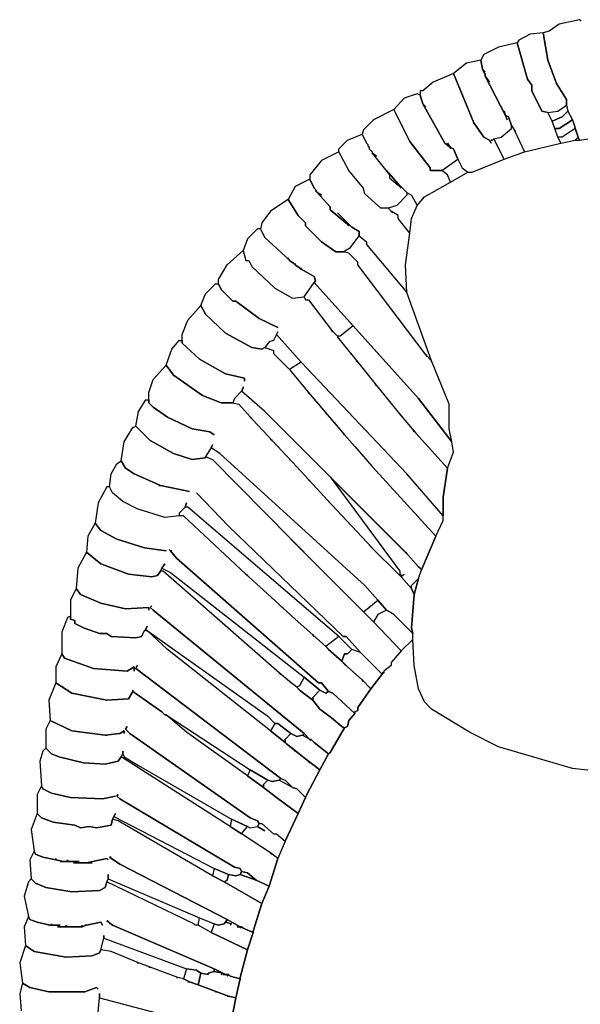
# Model space of a CAD drawing. Units: inches. Extents: x -15 to 15, y -11.9 to 17.1.
# Drawn here: x -14.8 to -7.1, y 2.7 to 16.1 of the extents above; entities that cross this region are included whole.
import ezdxf

# ---------------------------------------------------------------- set-up
doc = ezdxf.new("R2010")
doc.units = ezdxf.units.IN
doc.header["$MEASUREMENT"] = 0
doc.layers.add('72_EGR_BASE_D2_IMPORT', color=7, linetype='Continuous')

# ---------------------------------------------------------------- blocks, each defined once
blk = doc.blocks.new('02df5a43-9268-49a1-869f-5b7551311cba')
at = {"layer": '72_EGR_BASE_D2_IMPORT', "color": 18, "true_color": 0x000000}
for points in [[(-18.111, 40.836, -0.012), (-18.161, 40.886, -0.012), (-18.861, 40.736, -0.012), (-19.211, 40.486, -0.012), (-19.412, 40.436, -0.012), (-19.261, 39.486, -0.012), (-18.961, 38.685, -0.012), (-18.611, 38.135, -0.012), (-18.611, 37.935, -0.012), (-18.561, 37.735, -0.012), (-18.411, 37.435, -0.012), (-18.211, 36.835, -0.012), (-18.161, 36.735, -0.012), (-16.76, 36.935, -0.012)], [(-14.359, 14.625, -0.012), (-18.411, 15.075, -0.012), (-20.962, 15.826, -0.012), (-21.963, 16.326, -0.012), (-23.264, 17.126, -0.012), (-23.514, 17.376, -0.012), (-23.714, 17.827, -0.012), (-23.864, 18.627, -0.012), (-23.914, 19.527, -0.012), (-23.914, 19.727, -0.012), (-23.964, 19.927, -0.012), (-23.864, 21.078, -0.012), (-23.714, 21.628, -0.012), (-23.614, 21.928, -0.012), (-23.114, 23.079, -0.012), (-22.864, 23.629, -0.012), (-22.864, 24.429, -0.012), (-22.714, 25.43, -0.012), (-22.513, 25.98, -0.012), (-22.563, 26.33, -0.012), (-22.664, 26.78, -0.012), (-22.664, 27.631, -0.012), (-23.264, 29.131, -0.012), (-24.114, 31.482, -0.012), (-24.164, 32.433, -0.012), (-24.014, 33.533, -0.012), (-23.964, 34.033, -0.012), (-23.764, 34.484, -0.012), (-23.514, 34.784, -0.012), (-22.613, 35.284, -0.012), (-22.013, 35.634, -0.012), (-21.863, 35.634, -0.012), (-20.762, 36.084, -0.012), (-20.062, 36.334, -0.012), (-18.811, 36.635, -0.012), (-18.311, 36.735, -0.012), (-18.161, 36.735, -0.012), (-16.76, 36.935, -0.012)], [(-14.359, 14.625, -0.012), (-18.411, 15.075, -0.012), (-20.962, 15.826, -0.012), (-21.963, 16.326, -0.012), (-23.264, 17.126, -0.012), (-23.514, 17.376, -0.012), (-23.714, 17.827, -0.012), (-23.864, 18.627, -0.012), (-23.914, 19.527, -0.012), (-24.314, 19.127, -0.012), (-24.665, 18.727, -0.012), (-24.665, 18.627, -0.012), (-24.915, 18.427, -0.012), (-24.915, 18.377, -0.012), (-24.965, 18.327, -0.012), (-25.365, 17.827, -0.012), (-25.815, 17.176, -0.012), (-25.815, 17.076, -0.012), (-25.915, 17.026, -0.012), (-25.915, 16.976, -0.012), (-26.116, 16.726, -0.012), (-26.166, 16.526, -0.012), (-26.266, 16.476, -0.012), (-26.766, 15.626, -0.012), (-26.816, 15.576, -0.012), (-27.116, 15.025, -0.012), (-27.566, 14.175, -0.012), (-27.616, 14.075, -0.012), (-27.867, 13.525, -0.012), (-28.317, 12.574, -0.012), (-28.567, 11.974, -0.012), (-28.867, 11.024, -0.012), (-29.117, 10.423, -0.012), (-29.418, 9.473, -0.012), (-29.418, 9.423, -0.012), (-29.618, 8.823, -0.012), (-29.868, 7.872, -0.012), (-29.868, 7.822, -0.012), (-30.018, 7.172, -0.012), (-30.218, 6.172, -0.012)], [(-30.218, 6.172, -0.012), (-30.018, 7.172, -0.012), (-30.268, 7.222, -0.012), (-30.318, 7.222, -0.012), (-30.268, 7.222, -0.012), (-30.668, 7.372, -0.012), (-30.718, 7.372, -0.012), (-30.668, 7.372, -0.012), (-31.319, 7.622, -0.012), (-31.619, 7.722, -0.012), (-31.669, 7.722, -0.012), (-31.619, 7.722, -0.012), (-31.819, 7.822, -0.012), (-32.019, 7.872, -0.012), (-32.069, 7.872, -0.012), (-32.019, 7.872, -0.012), (-32.97, 8.223, -0.012), (-33.02, 8.223, -0.012), (-32.97, 8.223, -0.012), (-33.37, 8.373, -0.012), (-33.42, 8.373, -0.012), (-33.37, 8.373, -0.012), (-34.32, 8.773, -0.012), (-34.671, 8.823, -0.012), (-34.721, 8.723, -0.012), (-34.971, 8.623, -0.012), (-35.871, 8.573, -0.012), (-36.972, 8.773, -0.012), (-37.272, 8.973, -0.012), (-37.472, 8.373, -0.012), (-37.372, 7.672, -0.012), (-37.122, 7.522, -0.012), (-36.472, 7.372, -0.012), (-35.221, 7.372, -0.012), (-34.821, 7.522, -0.012), (-34.771, 7.472, -0.012), (-34.821, 7.522, -0.012), (-35.221, 7.372, -0.012), (-36.472, 7.372, -0.012), (-37.122, 7.522, -0.012), (-37.372, 7.672, -0.012), (-37.472, 7.322, -0.012), (-37.422, 6.722, -0.012)], [(-34.771, 6.672, -0.012), (-34.721, 7.172, -0.012), (-34.721, 7.322, -0.012), (-34.721, 7.172, -0.012), (-32.069, 6.472, -0.012)]]:
    blk.add_polyline3d(points, dxfattribs=at)
for points in [[(-20.312, 40.086, -0.012), (-19.962, 38.835, -0.012), (-19.812, 38.635, -0.012), (-19.812, 38.435, -0.012), (-19.462, 37.735, -0.012), (-19.261, 37.685, -0.012), (-18.911, 37.735, -0.012), (-18.611, 37.935, -0.012), (-18.611, 38.135, -0.012), (-18.961, 38.685, -0.012), (-19.261, 39.486, -0.012), (-19.412, 40.436, -0.012), (-19.862, 40.386, -0.012), (-20.262, 40.186, -0.012)], [(-21.413, 39.086, -0.012), (-21.513, 39.186, -0.012), (-21.413, 38.986, -0.012), (-21.413, 39.036, -0.012), (-21.413, 38.935, -0.012), (-21.263, 38.735, -0.012), (-21.413, 38.935, -0.012), (-20.712, 37.585, -0.012), (-20.762, 37.735, -0.012), (-20.712, 37.585, -0.012), (-20.612, 37.535, -0.012), (-20.512, 37.235, -0.012), (-20.412, 37.085, -0.012), (-20.362, 37.035, -0.012), (-20.412, 37.085, -0.012), (-20.062, 36.334, -0.012), (-18.811, 36.635, -0.012), (-18.911, 36.835, -0.012), (-19.011, 37.135, -0.012), (-19.111, 37.385, -0.012), (-19.261, 37.685, -0.012), (-19.462, 37.735, -0.012), (-19.812, 38.435, -0.012), (-19.812, 38.635, -0.012), (-19.962, 38.835, -0.012), (-20.312, 40.086, -0.012), (-20.962, 39.936, -0.012), (-21.463, 39.686, -0.012), (-21.563, 39.486, -0.012), (-21.513, 39.186, -0.012)], [(-21.163, 36.735, -0.012), (-21.213, 36.735, -0.012), (-21.163, 36.735, -0.012), (-21.113, 36.785, -0.012), (-20.862, 36.835, -0.012), (-20.512, 37.135, -0.012), (-20.512, 37.235, -0.012), (-20.612, 37.535, -0.012), (-20.712, 37.585, -0.012), (-20.662, 37.435, -0.012), (-20.712, 37.585, -0.012), (-21.413, 38.935, -0.012), (-21.413, 38.986, -0.012), (-21.513, 39.186, -0.012), (-21.563, 39.486, -0.012), (-22.063, 39.386, -0.012), (-22.513, 39.036, -0.012), (-21.813, 37.335, -0.012), (-21.463, 36.835, -0.012), (-21.263, 36.735, -0.012), (-21.213, 36.635, -0.012), (-21.263, 36.735, -0.012), (-21.463, 36.835, -0.012), (-21.813, 37.335, -0.012), (-22.513, 39.036, -0.012), (-23.214, 38.735, -0.012), (-23.564, 38.435, -0.012), (-23.664, 38.435, -0.012), (-23.664, 38.285, -0.012), (-23.564, 37.985, -0.012), (-23.464, 37.885, -0.012), (-23.564, 37.985, -0.012), (-22.814, 36.635, -0.012), (-22.613, 36.484, -0.012), (-22.714, 36.635, -0.012), (-22.613, 36.484, -0.012), (-22.513, 36.434, -0.012), (-22.363, 36.084, -0.012), (-22.213, 35.784, -0.012), (-22.013, 35.634, -0.012), (-21.863, 35.634, -0.012), (-20.762, 36.084, -0.012), (-21.113, 36.785, -0.012)], [(-22.613, 36.434, -0.012), (-22.613, 36.484, -0.012), (-22.814, 36.635, -0.012), (-23.564, 37.985, -0.012), (-23.664, 38.285, -0.012), (-23.764, 38.335, -0.012), (-24.214, 38.185, -0.012), (-24.565, 37.785, -0.012), (-24.014, 36.685, -0.012), (-23.314, 35.784, -0.012), (-23.314, 35.684, -0.012), (-22.914, 35.684, -0.012), (-22.363, 36.084, -0.012), (-22.513, 36.434, -0.012), (-22.613, 36.484, -0.012)], [(-25.165, 36.184, -0.012), (-25.315, 36.284, -0.012), (-24.715, 35.534, -0.012), (-24.715, 35.434, -0.012), (-24.415, 35.184, -0.012), (-24.415, 35.234, -0.012), (-24.815, 35.684, -0.012), (-24.415, 35.234, -0.012), (-24.114, 34.934, -0.012), (-23.964, 34.834, -0.012), (-23.764, 34.484, -0.012), (-23.514, 34.784, -0.012), (-22.613, 35.284, -0.012), (-22.714, 35.534, -0.012), (-22.914, 35.684, -0.012), (-23.314, 35.684, -0.012), (-23.314, 35.784, -0.012), (-24.014, 36.685, -0.012), (-24.565, 37.785, -0.012), (-25.265, 37.435, -0.012), (-25.615, 37.085, -0.012), (-25.665, 36.935, -0.012), (-25.515, 36.635, -0.012), (-25.465, 36.584, -0.012), (-25.465, 36.534, -0.012), (-25.415, 36.484, -0.012), (-25.415, 36.434, -0.012), (-25.315, 36.334, -0.012), (-25.315, 36.284, -0.012)], [(-18.611, 37.935, -0.012), (-18.561, 37.735, -0.012), (-18.761, 37.535, -0.012), (-19.111, 37.385, -0.012), (-19.261, 37.685, -0.012), (-18.911, 37.735, -0.012)], [(-18.411, 37.435, -0.012), (-18.861, 37.135, -0.012), (-19.011, 37.135, -0.012), (-19.111, 37.385, -0.012), (-18.761, 37.535, -0.012), (-18.561, 37.735, -0.012)], [(-18.411, 37.435, -0.012), (-18.311, 37.135, -0.012), (-18.761, 36.835, -0.012), (-18.911, 36.835, -0.012), (-19.011, 37.135, -0.012), (-18.861, 37.135, -0.012)], [(-18.911, 36.835, -0.012), (-18.811, 36.635, -0.012), (-18.311, 36.735, -0.012), (-18.211, 36.835, -0.012), (-18.311, 37.135, -0.012), (-18.761, 36.835, -0.012)], [(-24.314, 35.084, -0.012), (-24.415, 35.184, -0.012), (-24.365, 35.184, -0.012), (-24.415, 35.184, -0.012), (-24.415, 35.234, -0.012), (-24.114, 34.934, -0.012), (-24.114, 34.834, -0.012), (-24.465, 34.484, -0.012), (-24.765, 34.384, -0.012), (-25.015, 34.384, -0.012), (-25.565, 34.884, -0.012), (-25.615, 35.084, -0.012), (-26.116, 35.684, -0.012), (-26.466, 36.334, -0.012), (-26.466, 36.434, -0.012), (-26.166, 36.735, -0.012), (-25.665, 36.935, -0.012), (-25.515, 36.635, -0.012), (-25.465, 36.584, -0.012), (-25.465, 36.534, -0.012), (-25.415, 36.484, -0.012), (-25.415, 36.434, -0.012), (-25.315, 36.334, -0.012), (-25.315, 36.284, -0.012), (-24.715, 35.534, -0.012), (-24.715, 35.434, -0.012), (-24.415, 35.184, -0.012)], [(-18.311, 36.735, -0.012), (-18.161, 36.735, -0.012), (-18.211, 36.835, -0.012)], [(-24.615, 34.234, -0.012), (-24.765, 34.384, -0.012), (-25.015, 34.384, -0.012), (-25.565, 34.884, -0.012), (-25.615, 35.084, -0.012), (-26.116, 35.684, -0.012), (-26.466, 36.334, -0.012), (-27.066, 36.034, -0.012), (-27.466, 35.534, -0.012), (-27.466, 35.384, -0.012), (-27.316, 35.084, -0.012), (-27.266, 35.034, -0.012), (-27.216, 34.934, -0.012), (-27.066, 34.834, -0.012), (-27.216, 34.934, -0.012), (-26.766, 34.434, -0.012), (-26.766, 34.334, -0.012), (-26.166, 33.833, -0.012), (-26.066, 33.783, -0.012), (-26.516, 34.234, -0.012), (-26.016, 33.733, -0.012), (-25.765, 33.583, -0.012), (-25.765, 33.433, -0.012), (-25.515, 33.233, -0.012), (-25.515, 33.133, -0.012), (-24.114, 31.482, -0.012), (-24.164, 32.433, -0.012), (-24.014, 33.533, -0.012), (-24.415, 34.033, -0.012), (-24.415, 34.133, -0.012), (-24.665, 34.284, -0.012)], [(-26.116, 33.783, -0.012), (-26.166, 33.833, -0.012), (-26.766, 34.334, -0.012), (-26.766, 34.434, -0.012), (-27.216, 34.934, -0.012), (-27.266, 34.984, -0.012), (-27.216, 34.934, -0.012), (-27.266, 35.034, -0.012), (-27.316, 35.084, -0.012), (-27.466, 35.384, -0.012), (-27.967, 35.134, -0.012), (-28.217, 34.684, -0.012), (-27.867, 34.133, -0.012), (-27.616, 33.883, -0.012), (-27.616, 33.783, -0.012), (-27.066, 33.233, -0.012), (-26.566, 32.883, -0.012), (-26.316, 32.883, -0.012), (-26.066, 33.033, -0.012), (-25.765, 33.433, -0.012), (-25.765, 33.583, -0.012), (-26.016, 33.733, -0.012), (-26.066, 33.783, -0.012), (-26.166, 33.833, -0.012)], [(-23.464, 29.331, -0.012), (-23.414, 29.281, -0.012), (-25.815, 32.433, -0.012), (-25.815, 32.533, -0.012), (-26.116, 32.833, -0.012), (-26.316, 32.883, -0.012), (-26.566, 32.883, -0.012), (-27.066, 33.233, -0.012), (-27.616, 33.783, -0.012), (-27.616, 33.883, -0.012), (-27.867, 34.133, -0.012), (-28.217, 34.684, -0.012), (-28.817, 34.284, -0.012), (-29.117, 33.883, -0.012), (-29.167, 33.683, -0.012), (-29.017, 33.383, -0.012), (-28.317, 32.733, -0.012), (-28.167, 32.583, -0.012), (-28.217, 32.683, -0.012), (-28.167, 32.583, -0.012), (-28.017, 32.483, -0.012), (-27.967, 32.433, -0.012), (-27.967, 32.483, -0.012), (-27.967, 32.433, -0.012), (-27.817, 32.333, -0.012), (-27.767, 32.283, -0.012), (-27.767, 32.333, -0.012), (-27.767, 32.283, -0.012), (-27.316, 32.033, -0.012), (-27.266, 31.883, -0.012), (-27.316, 31.832, -0.012), (-23.714, 27.831, -0.012), (-22.563, 26.33, -0.012), (-22.664, 26.78, -0.012), (-22.664, 27.631, -0.012), (-23.264, 29.131, -0.012)], [(-29.768, 32.933, -0.012), (-29.668, 32.583, -0.012), (-29.568, 32.583, -0.012), (-29.468, 32.383, -0.012), (-28.667, 31.632, -0.012), (-28.067, 31.282, -0.012), (-27.666, 31.332, -0.012), (-27.316, 31.832, -0.012), (-27.266, 31.883, -0.012), (-27.316, 32.033, -0.012), (-27.767, 32.283, -0.012), (-27.817, 32.333, -0.012), (-27.967, 32.433, -0.012), (-28.017, 32.483, -0.012), (-28.167, 32.583, -0.012), (-28.317, 32.733, -0.012), (-29.017, 33.383, -0.012), (-29.167, 33.683, -0.012), (-29.267, 33.683, -0.012), (-29.618, 33.333, -0.012)], [(-28.567, 30.132, -0.012), (-28.717, 29.832, -0.012), (-28.867, 29.782, -0.012), (-29.017, 29.582, -0.012), (-29.117, 29.532, -0.012), (-29.468, 29.582, -0.012), (-30.368, 30.082, -0.012), (-31.069, 30.732, -0.012), (-31.219, 31.032, -0.012), (-31.069, 31.432, -0.012), (-30.718, 31.782, -0.012), (-30.618, 31.782, -0.012), (-30.518, 31.582, -0.012), (-30.118, 31.182, -0.012), (-30.018, 31.182, -0.012), (-29.217, 30.582, -0.012), (-28.567, 30.282, -0.012), (-29.217, 30.582, -0.012), (-30.018, 31.182, -0.012), (-30.118, 31.182, -0.012), (-30.518, 31.582, -0.012), (-30.618, 31.782, -0.012), (-30.618, 31.933, -0.012), (-30.318, 32.433, -0.012), (-29.768, 32.933, -0.012), (-29.668, 32.583, -0.012), (-29.568, 32.583, -0.012), (-29.468, 32.383, -0.012), (-28.667, 31.632, -0.012), (-28.067, 31.282, -0.012), (-27.666, 31.332, -0.012), (-27.616, 31.232, -0.012), (-27.516, 31.232, -0.012), (-26.666, 30.132, -0.012), (-26.716, 30.182, -0.012), (-26.516, 29.982, -0.012), (-26.466, 29.882, -0.012), (-26.516, 29.932, -0.012), (-26.466, 29.882, -0.012), (-26.016, 29.331, -0.012), (-26.066, 29.381, -0.012), (-26.016, 29.331, -0.012), (-25.815, 29.081, -0.012), (-25.865, 29.131, -0.012), (-25.815, 29.081, -0.012), (-25.165, 28.281, -0.012), (-25.215, 28.331, -0.012), (-25.165, 28.281, -0.012), (-24.314, 27.231, -0.012), (-24.365, 27.281, -0.012), (-24.314, 27.231, -0.012), (-23.814, 26.63, -0.012), (-23.914, 26.73, -0.012), (-23.814, 26.63, -0.012), (-22.714, 25.43, -0.012), (-22.864, 24.429, -0.012), (-22.864, 23.779, -0.012), (-24.114, 25.23, -0.012), (-27.767, 29.081, -0.012), (-28.617, 30.032, -0.012)], [(-23.664, 21.978, -0.012), (-23.714, 22.028, -0.012), (-24.164, 22.529, -0.012), (-24.114, 22.479, -0.012), (-29.017, 27.381, -0.012), (-29.818, 28.081, -0.012), (-29.768, 28.181, -0.012), (-29.768, 28.231, -0.012), (-29.768, 28.181, -0.012), (-29.818, 28.081, -0.012), (-30.068, 27.831, -0.012), (-30.118, 27.681, -0.012), (-30.518, 27.681, -0.012), (-31.169, 27.931, -0.012), (-32.169, 28.631, -0.012), (-32.419, 28.981, -0.012), (-32.219, 29.532, -0.012), (-31.969, 29.832, -0.012), (-31.869, 29.832, -0.012), (-31.869, 29.732, -0.012), (-31.269, 29.181, -0.012), (-30.368, 28.681, -0.012), (-29.718, 28.531, -0.012), (-29.718, 28.431, -0.012), (-29.718, 28.531, -0.012), (-30.368, 28.681, -0.012), (-31.269, 29.181, -0.012), (-31.869, 29.732, -0.012), (-31.869, 30.032, -0.012), (-31.669, 30.532, -0.012), (-31.219, 31.032, -0.012), (-31.069, 30.732, -0.012), (-30.368, 30.082, -0.012), (-29.468, 29.582, -0.012), (-29.117, 29.532, -0.012), (-29.017, 29.582, -0.012), (-28.717, 29.482, -0.012), (-28.717, 29.381, -0.012), (-28.417, 29.081, -0.012), (-28.467, 29.131, -0.012), (-28.167, 28.831, -0.012), (-27.466, 27.981, -0.012), (-27.516, 28.031, -0.012), (-27.466, 27.981, -0.012), (-27.166, 27.631, -0.012), (-27.216, 27.681, -0.012), (-27.166, 27.631, -0.012), (-26.866, 27.281, -0.012), (-26.916, 27.331, -0.012), (-26.866, 27.281, -0.012), (-26.566, 26.93, -0.012), (-26.616, 26.98, -0.012), (-26.566, 26.93, -0.012), (-26.266, 26.58, -0.012), (-26.316, 26.63, -0.012), (-26.266, 26.58, -0.012), (-25.915, 26.18, -0.012), (-25.965, 26.23, -0.012), (-25.915, 26.18, -0.012), (-25.615, 25.83, -0.012), (-25.665, 25.88, -0.012), (-25.615, 25.83, -0.012), (-25.315, 25.48, -0.012), (-25.365, 25.53, -0.012), (-25.315, 25.48, -0.012), (-23.114, 23.079, -0.012), (-23.614, 21.928, -0.012), (-23.714, 22.028, -0.012)], [(-26.516, 29.982, -0.012), (-26.466, 29.882, -0.012), (-26.016, 29.331, -0.012), (-25.815, 29.081, -0.012), (-25.165, 28.281, -0.012), (-24.314, 27.231, -0.012), (-23.814, 26.63, -0.012), (-22.714, 25.43, -0.012), (-22.513, 25.98, -0.012), (-22.563, 26.33, -0.012), (-23.714, 27.831, -0.012), (-25.965, 30.332, -0.012), (-26.416, 29.982, -0.012)], [(-30.818, 26.23, -0.012), (-30.868, 26.13, -0.012), (-31.069, 25.83, -0.012), (-31.069, 25.78, -0.012), (-31.519, 25.73, -0.012), (-32.169, 25.93, -0.012), (-32.97, 26.38, -0.012), (-33.47, 26.88, -0.012), (-33.37, 27.381, -0.012), (-33.12, 27.781, -0.012), (-33.02, 27.781, -0.012), (-33.02, 27.681, -0.012), (-32.87, 27.531, -0.012), (-32.369, 27.181, -0.012), (-31.519, 26.78, -0.012), (-30.918, 26.68, -0.012), (-30.768, 26.58, -0.012), (-30.918, 26.68, -0.012), (-31.519, 26.78, -0.012), (-32.369, 27.181, -0.012), (-32.87, 27.531, -0.012), (-33.02, 27.681, -0.012), (-33.02, 28.031, -0.012), (-32.87, 28.481, -0.012), (-32.419, 28.981, -0.012), (-32.169, 28.631, -0.012), (-31.169, 27.931, -0.012), (-30.518, 27.681, -0.012), (-30.118, 27.681, -0.012), (-29.918, 27.631, -0.012), (-29.418, 27.081, -0.012), (-29.518, 27.181, -0.012), (-29.418, 27.081, -0.012), (-28.767, 26.38, -0.012), (-28.817, 26.43, -0.012), (-28.767, 26.38, -0.012), (-28.067, 25.63, -0.012), (-28.167, 25.73, -0.012), (-28.067, 25.63, -0.012), (-27.366, 24.88, -0.012), (-27.516, 25.03, -0.012), (-27.366, 24.88, -0.012), (-26.716, 24.179, -0.012), (-26.816, 24.279, -0.012), (-26.716, 24.179, -0.012), (-26.016, 23.429, -0.012), (-26.116, 23.529, -0.012), (-26.016, 23.429, -0.012), (-25.315, 22.679, -0.012), (-25.415, 22.779, -0.012), (-24.314, 21.678, -0.012), (-23.964, 21.278, -0.012), (-23.864, 21.078, -0.012), (-23.964, 19.927, -0.012), (-23.914, 19.727, -0.012), (-24.565, 20.378, -0.012), (-24.815, 20.528, -0.012), (-25.115, 20.878, -0.012), (-25.565, 21.378, -0.012), (-30.568, 25.93, -0.012), (-30.868, 26.13, -0.012)], [(-28.167, 28.831, -0.012), (-27.466, 27.981, -0.012), (-26.266, 26.58, -0.012), (-25.915, 26.18, -0.012), (-25.315, 25.48, -0.012), (-23.114, 23.079, -0.012), (-22.864, 23.629, -0.012), (-22.864, 23.779, -0.012), (-24.114, 25.23, -0.012), (-27.767, 29.081, -0.012)], [(-31.369, 24.579, -0.012), (-30.268, 23.429, -0.012), (-26.316, 19.627, -0.012), (-26.216, 19.627, -0.012), (-25.715, 19.077, -0.012), (-26.016, 19.177, -0.012), (-26.466, 19.627, -0.012), (-31.669, 24.079, -0.012), (-31.769, 24.079, -0.012), (-31.719, 24.229, -0.012), (-31.769, 24.079, -0.012), (-31.969, 23.879, -0.012), (-31.969, 23.779, -0.012), (-32.469, 23.729, -0.012), (-33.42, 24.029, -0.012), (-33.92, 24.279, -0.012), (-34.27, 24.579, -0.012), (-34.37, 24.78, -0.012), (-34.32, 25.23, -0.012), (-34.12, 25.58, -0.012), (-33.97, 25.68, -0.012), (-33.82, 25.43, -0.012), (-33.52, 25.23, -0.012), (-32.619, 24.83, -0.012), (-32.669, 24.83, -0.012), (-32.619, 24.83, -0.012), (-31.619, 24.629, -0.012), (-32.619, 24.83, -0.012), (-33.52, 25.23, -0.012), (-33.82, 25.43, -0.012), (-33.97, 25.68, -0.012), (-33.87, 26.33, -0.012), (-33.57, 26.83, -0.012), (-33.47, 26.88, -0.012), (-32.97, 26.38, -0.012), (-32.169, 25.93, -0.012), (-31.519, 25.73, -0.012), (-31.069, 25.78, -0.012), (-31.069, 25.83, -0.012), (-30.818, 25.73, -0.012), (-27.216, 22.078, -0.012), (-28.117, 22.979, -0.012), (-25.265, 20.128, -0.012), (-24.314, 19.127, -0.012), (-24.665, 18.727, -0.012), (-24.665, 18.627, -0.012), (-24.915, 18.427, -0.012), (-24.915, 18.377, -0.012), (-24.965, 18.377, -0.012), (-24.915, 18.377, -0.012), (-24.965, 18.327, -0.012), (-25.715, 19.077, -0.012), (-26.216, 19.627, -0.012), (-26.316, 19.627, -0.012), (-30.268, 23.429, -0.012)], [(-24.214, 21.778, -0.012), (-24.314, 21.678, -0.012), (-23.964, 21.278, -0.012), (-23.964, 21.378, -0.012), (-23.714, 21.628, -0.012), (-23.614, 21.928, -0.012), (-23.714, 22.028, -0.012), (-24.164, 22.529, -0.012), (-26.766, 25.13, -0.012), (-24.365, 21.878, -0.012), (-24.365, 21.778, -0.012), (-24.264, 21.728, -0.012)], [(-25.915, 17.026, -0.012), (-25.815, 17.076, -0.012), (-25.815, 17.176, -0.012), (-25.365, 17.827, -0.012), (-25.665, 18.127, -0.012), (-25.615, 18.077, -0.012), (-25.665, 18.127, -0.012), (-26.266, 18.677, -0.012), (-26.216, 18.627, -0.012), (-26.366, 18.777, -0.012), (-26.816, 19.177, -0.012), (-26.766, 19.127, -0.012), (-26.916, 19.277, -0.012), (-27.366, 19.677, -0.012), (-27.316, 19.627, -0.012), (-27.366, 19.677, -0.012), (-27.967, 20.228, -0.012), (-27.867, 20.128, -0.012), (-27.967, 20.228, -0.012), (-28.517, 20.728, -0.012), (-28.417, 20.628, -0.012), (-28.517, 20.728, -0.012), (-29.067, 21.228, -0.012), (-29.017, 21.178, -0.012), (-29.067, 21.228, -0.012), (-29.668, 21.778, -0.012), (-29.618, 21.728, -0.012), (-29.668, 21.778, -0.012), (-31.819, 23.779, -0.012), (-31.969, 23.779, -0.012), (-32.469, 23.729, -0.012), (-33.42, 24.029, -0.012), (-33.92, 24.279, -0.012), (-34.27, 24.579, -0.012), (-34.37, 24.78, -0.012), (-34.471, 24.78, -0.012), (-34.771, 24.229, -0.012), (-34.871, 23.529, -0.012), (-34.671, 23.279, -0.012), (-34.12, 22.979, -0.012), (-33.17, 22.679, -0.012), (-32.419, 22.579, -0.012), (-33.17, 22.679, -0.012), (-34.12, 22.979, -0.012), (-34.671, 23.279, -0.012), (-34.871, 23.529, -0.012), (-35.121, 23.079, -0.012), (-35.171, 22.529, -0.012), (-34.671, 22.128, -0.012), (-33.72, 21.778, -0.012), (-32.92, 21.678, -0.012), (-32.719, 21.728, -0.012), (-32.619, 21.878, -0.012), (-32.569, 21.978, -0.012), (-32.469, 22.128, -0.012), (-32.569, 21.978, -0.012), (-32.269, 21.828, -0.012), (-27.666, 18.227, -0.012), (-27.116, 17.777, -0.012), (-26.916, 17.677, -0.012), (-26.816, 17.727, -0.012), (-27.066, 18.027, -0.012), (-27.166, 18.027, -0.012), (-32.069, 22.329, -0.012), (-32.269, 22.579, -0.012), (-32.319, 22.629, -0.012), (-32.269, 22.579, -0.012), (-32.219, 22.579, -0.012), (-32.269, 22.579, -0.012), (-32.069, 22.329, -0.012), (-27.166, 18.027, -0.012), (-27.066, 18.027, -0.012), (-26.816, 17.727, -0.012), (-26.666, 17.677, -0.012), (-25.915, 16.976, -0.012)], [(-26.766, 15.626, -0.012), (-26.266, 16.476, -0.012), (-26.366, 16.526, -0.012), (-26.316, 16.476, -0.012), (-26.366, 16.526, -0.012), (-26.716, 16.826, -0.012), (-26.666, 16.776, -0.012), (-26.716, 16.826, -0.012), (-27.116, 17.126, -0.012), (-27.366, 17.426, -0.012), (-27.817, 17.777, -0.012), (-27.767, 17.727, -0.012), (-27.917, 17.877, -0.012), (-28.167, 18.077, -0.012), (-28.117, 18.027, -0.012), (-28.167, 18.077, -0.012), (-28.517, 18.377, -0.012), (-28.467, 18.327, -0.012), (-28.517, 18.377, -0.012), (-32.519, 21.878, -0.012), (-32.619, 21.878, -0.012), (-32.719, 21.728, -0.012), (-32.92, 21.678, -0.012), (-33.72, 21.778, -0.012), (-34.671, 22.128, -0.012), (-35.171, 22.529, -0.012), (-35.471, 21.978, -0.012), (-35.521, 21.278, -0.012), (-35.371, 21.078, -0.012), (-34.671, 20.778, -0.012), (-33.82, 20.578, -0.012), (-33.02, 20.628, -0.012), (-33.02, 20.528, -0.012), (-33.02, 20.628, -0.012), (-33.82, 20.578, -0.012), (-34.671, 20.778, -0.012), (-35.371, 21.078, -0.012), (-35.521, 21.278, -0.012), (-35.721, 20.878, -0.012), (-35.721, 20.228, -0.012), (-35.571, 20.178, -0.012), (-35.571, 20.078, -0.012), (-35.271, 19.927, -0.012), (-34.721, 19.727, -0.012), (-34.471, 19.727, -0.012), (-34.32, 19.627, -0.012), (-33.47, 19.577, -0.012), (-33.27, 19.627, -0.012), (-33.17, 19.827, -0.012), (-33.12, 19.877, -0.012), (-33.07, 19.978, -0.012), (-33.12, 19.877, -0.012), (-33.12, 19.827, -0.012), (-33.07, 19.827, -0.012), (-28.917, 16.876, -0.012), (-28.667, 16.626, -0.012), (-28.567, 16.626, -0.012), (-28.117, 16.276, -0.012), (-27.917, 16.176, -0.012), (-27.717, 16.226, -0.012), (-27.666, 16.276, -0.012), (-32.87, 20.528, -0.012), (-32.97, 20.628, -0.012), (-32.92, 20.678, -0.012), (-32.97, 20.628, -0.012), (-32.87, 20.528, -0.012), (-27.666, 16.276, -0.012), (-27.466, 16.076, -0.012), (-27.416, 16.076, -0.012), (-27.316, 15.976, -0.012), (-26.816, 15.576, -0.012)], [(-23.714, 21.628, -0.012), (-23.864, 21.078, -0.012), (-23.964, 21.278, -0.012), (-23.964, 21.378, -0.012)], [(-25.115, 20.878, -0.012), (-24.815, 20.528, -0.012), (-25.115, 20.378, -0.012), (-25.265, 20.128, -0.012), (-25.615, 20.478, -0.012)], [(-25.265, 20.128, -0.012), (-24.314, 19.127, -0.012), (-23.914, 19.527, -0.012), (-23.914, 19.727, -0.012), (-24.565, 20.378, -0.012), (-24.815, 20.528, -0.012), (-25.115, 20.378, -0.012)], [(-27.566, 14.175, -0.012), (-27.116, 15.025, -0.012), (-27.516, 15.326, -0.012), (-27.466, 15.276, -0.012), (-27.516, 15.326, -0.012), (-27.767, 15.526, -0.012), (-27.717, 15.476, -0.012), (-27.767, 15.526, -0.012), (-28.017, 15.726, -0.012), (-27.967, 15.676, -0.012), (-28.017, 15.726, -0.012), (-28.267, 15.926, -0.012), (-28.217, 15.876, -0.012), (-28.317, 15.976, -0.012), (-28.817, 16.376, -0.012), (-32.369, 19.177, -0.012), (-33.07, 19.827, -0.012), (-33.17, 19.827, -0.012), (-33.27, 19.627, -0.012), (-33.47, 19.577, -0.012), (-34.32, 19.627, -0.012), (-34.471, 19.727, -0.012), (-34.721, 19.727, -0.012), (-35.271, 19.927, -0.012), (-35.571, 20.078, -0.012), (-35.571, 20.178, -0.012), (-35.721, 20.228, -0.012), (-35.721, 20.328, -0.012), (-35.821, 20.278, -0.012), (-36.021, 19.777, -0.012), (-36.021, 19.027, -0.012), (-35.921, 18.877, -0.012), (-34.921, 18.527, -0.012), (-33.77, 18.427, -0.012), (-33.52, 18.577, -0.012), (-33.52, 18.427, -0.012), (-33.52, 18.577, -0.012), (-33.77, 18.427, -0.012), (-34.921, 18.527, -0.012), (-35.921, 18.877, -0.012), (-36.021, 19.027, -0.012), (-36.222, 18.577, -0.012), (-36.222, 18.027, -0.012), (-35.671, 17.677, -0.012), (-34.471, 17.426, -0.012), (-33.72, 17.476, -0.012), (-33.57, 17.727, -0.012), (-33.57, 17.777, -0.012), (-33.57, 17.727, -0.012), (-32.569, 17.026, -0.012), (-32.469, 16.926, -0.012), (-32.419, 16.926, -0.012), (-29.518, 15.025, -0.012), (-28.917, 14.675, -0.012), (-28.767, 14.625, -0.012), (-28.517, 14.675, -0.012), (-28.467, 14.725, -0.012), (-33.47, 18.527, -0.012), (-33.42, 18.627, -0.012), (-33.47, 18.527, -0.012), (-28.467, 14.725, -0.012), (-28.317, 14.675, -0.012), (-28.067, 14.425, -0.012), (-27.917, 14.375, -0.012), (-27.616, 14.075, -0.012)], [(-26.916, 19.277, -0.012), (-26.816, 19.177, -0.012), (-26.366, 18.777, -0.012), (-26.266, 19.027, -0.012), (-26.166, 19.027, -0.012), (-26.016, 19.177, -0.012), (-26.466, 19.627, -0.012)], [(-26.366, 18.777, -0.012), (-26.266, 18.677, -0.012), (-25.665, 18.127, -0.012), (-25.365, 17.827, -0.012), (-24.965, 18.327, -0.012), (-25.715, 19.077, -0.012), (-26.016, 19.177, -0.012), (-26.166, 19.027, -0.012), (-26.266, 19.027, -0.012)], [(-28.567, 14.025, -0.012), (-28.617, 14.075, -0.012), (-29.067, 14.425, -0.012), (-29.618, 14.825, -0.012), (-31.719, 16.326, -0.012), (-32.419, 16.926, -0.012), (-32.469, 16.926, -0.012), (-32.569, 17.026, -0.012), (-33.57, 17.727, -0.012), (-33.72, 17.476, -0.012), (-34.471, 17.426, -0.012), (-35.671, 17.677, -0.012), (-36.222, 18.027, -0.012), (-36.472, 17.426, -0.012), (-36.422, 16.726, -0.012), (-35.671, 16.376, -0.012), (-34.521, 16.226, -0.012), (-34.02, 16.276, -0.012), (-33.87, 16.376, -0.012), (-33.87, 16.276, -0.012), (-33.87, 16.376, -0.012), (-34.02, 16.276, -0.012), (-34.521, 16.226, -0.012), (-34.471, 16.226, -0.012), (-34.521, 16.226, -0.012), (-35.671, 16.376, -0.012), (-36.422, 16.726, -0.012), (-36.572, 16.426, -0.012), (-36.572, 15.776, -0.012), (-36.372, 15.576, -0.012), (-36.122, 15.476, -0.012), (-35.271, 15.276, -0.012), (-34.521, 15.226, -0.012), (-34.07, 15.326, -0.012), (-33.97, 15.476, -0.012), (-33.92, 15.576, -0.012), (-33.92, 15.676, -0.012), (-33.92, 15.576, -0.012), (-33.87, 15.476, -0.012), (-33.37, 15.175, -0.012), (-30.168, 13.325, -0.012), (-29.618, 13.075, -0.012), (-29.518, 13.025, -0.012), (-29.267, 13.075, -0.012), (-29.217, 13.175, -0.012), (-29.267, 13.275, -0.012), (-29.518, 13.375, -0.012), (-33.67, 16.276, -0.012), (-33.82, 16.426, -0.012), (-33.77, 16.526, -0.012), (-33.82, 16.426, -0.012), (-33.67, 16.276, -0.012), (-29.518, 13.375, -0.012), (-29.267, 13.275, -0.012), (-29.217, 13.175, -0.012), (-29.117, 13.175, -0.012), (-28.717, 12.825, -0.012), (-28.617, 12.825, -0.012), (-28.317, 12.574, -0.012), (-27.867, 13.525, -0.012), (-28.617, 14.075, -0.012)], [(-27.666, 18.227, -0.012), (-27.817, 17.927, -0.012), (-27.917, 17.877, -0.012), (-27.817, 17.777, -0.012), (-27.366, 17.426, -0.012), (-27.366, 17.526, -0.012), (-27.116, 17.777, -0.012)], [(-27.116, 17.777, -0.012), (-27.366, 17.526, -0.012), (-27.366, 17.426, -0.012), (-27.116, 17.126, -0.012), (-26.716, 16.826, -0.012), (-26.366, 16.526, -0.012), (-26.266, 16.476, -0.012), (-26.166, 16.526, -0.012), (-26.116, 16.726, -0.012), (-25.915, 16.976, -0.012), (-26.666, 17.677, -0.012), (-26.816, 17.727, -0.012), (-26.916, 17.677, -0.012)], [(-28.817, 16.376, -0.012), (-28.317, 15.976, -0.012), (-28.317, 16.076, -0.012), (-28.117, 16.276, -0.012), (-28.567, 16.626, -0.012), (-28.667, 16.626, -0.012)], [(-27.466, 16.026, -0.012), (-27.416, 16.076, -0.012), (-27.316, 15.976, -0.012), (-27.416, 16.076, -0.012), (-27.466, 16.076, -0.012), (-27.717, 16.226, -0.012), (-27.917, 16.176, -0.012), (-28.117, 16.276, -0.012), (-28.317, 16.076, -0.012), (-28.317, 15.976, -0.012), (-28.267, 15.926, -0.012), (-27.516, 15.326, -0.012), (-27.116, 15.025, -0.012), (-26.816, 15.576, -0.012), (-27.316, 15.976, -0.012), (-27.416, 16.076, -0.012)], [(-27.466, 16.076, -0.012), (-27.717, 16.226, -0.012), (-27.666, 16.276, -0.012)], [(-28.767, 12.124, -0.012), (-28.817, 12.174, -0.012), (-29.818, 12.825, -0.012), (-30.218, 13.075, -0.012), (-33.97, 15.476, -0.012), (-34.07, 15.326, -0.012), (-34.521, 15.226, -0.012), (-35.271, 15.276, -0.012), (-36.122, 15.476, -0.012), (-36.372, 15.576, -0.012), (-36.572, 15.776, -0.012), (-36.672, 15.676, -0.012), (-36.772, 15.326, -0.012), (-36.722, 14.475, -0.012), (-36.672, 14.375, -0.012), (-36.372, 14.225, -0.012), (-35.721, 14.075, -0.012), (-34.621, 14.025, -0.012), (-34.17, 14.125, -0.012), (-34.621, 14.025, -0.012), (-35.721, 14.075, -0.012), (-36.372, 14.225, -0.012), (-36.672, 14.375, -0.012), (-36.722, 14.475, -0.012), (-36.872, 14.175, -0.012), (-36.872, 13.525, -0.012), (-36.722, 13.375, -0.012), (-36.322, 13.225, -0.012), (-35.571, 13.125, -0.012), (-35.371, 13.025, -0.012), (-35.071, 13.075, -0.012), (-34.821, 13.025, -0.012), (-34.32, 13.125, -0.012), (-34.27, 13.325, -0.012), (-34.17, 13.525, -0.012), (-34.22, 13.425, -0.012), (-30.768, 11.624, -0.012), (-30.268, 11.424, -0.012), (-30.018, 11.374, -0.012), (-29.868, 11.424, -0.012), (-29.818, 11.524, -0.012), (-29.868, 11.624, -0.012), (-30.068, 11.674, -0.012), (-34.02, 14.025, -0.012), (-34.12, 14.125, -0.012), (-34.07, 14.175, -0.012), (-34.12, 14.125, -0.012), (-34.02, 14.025, -0.012), (-30.068, 11.674, -0.012), (-29.868, 11.624, -0.012), (-29.818, 11.524, -0.012), (-29.618, 11.474, -0.012), (-29.317, 11.224, -0.012), (-28.867, 11.024, -0.012), (-28.567, 11.974, -0.012), (-28.817, 12.174, -0.012)], [(-29.518, 15.025, -0.012), (-29.618, 14.825, -0.012), (-29.067, 14.425, -0.012), (-29.067, 14.525, -0.012), (-28.917, 14.675, -0.012)], [(-28.917, 14.675, -0.012), (-29.067, 14.525, -0.012), (-29.067, 14.425, -0.012), (-28.617, 14.075, -0.012), (-27.867, 13.525, -0.012), (-27.616, 14.075, -0.012), (-27.917, 14.375, -0.012), (-28.067, 14.425, -0.012), (-28.517, 14.675, -0.012), (-28.767, 14.625, -0.012)], [(-28.467, 14.725, -0.012), (-28.317, 14.675, -0.012), (-28.067, 14.425, -0.012), (-28.517, 14.675, -0.012)], [(-29.418, 9.473, -0.012), (-29.117, 10.423, -0.012), (-30.418, 11.174, -0.012), (-30.818, 11.374, -0.012), (-34.07, 13.275, -0.012), (-34.27, 13.325, -0.012), (-34.32, 13.125, -0.012), (-34.821, 13.025, -0.012), (-35.071, 13.075, -0.012), (-35.371, 13.025, -0.012), (-35.571, 13.125, -0.012), (-36.322, 13.225, -0.012), (-36.722, 13.375, -0.012), (-36.872, 13.525, -0.012), (-37.072, 12.975, -0.012), (-36.972, 12.224, -0.012), (-36.922, 12.124, -0.012), (-36.672, 12.024, -0.012), (-36.222, 11.924, -0.012), (-36.222, 11.974, -0.012), (-36.222, 11.924, -0.012), (-35.971, 11.874, -0.012), (-35.821, 11.874, -0.012), (-35.821, 11.924, -0.012), (-35.821, 11.874, -0.012), (-35.421, 11.874, -0.012), (-35.521, 11.874, -0.012), (-35.521, 11.824, -0.012), (-35.171, 11.824, -0.012), (-34.471, 11.974, -0.012), (-34.421, 11.924, -0.012), (-34.471, 11.974, -0.012), (-35.171, 11.824, -0.012), (-34.971, 11.824, -0.012), (-35.621, 11.824, -0.012), (-35.521, 11.824, -0.012), (-35.521, 11.874, -0.012), (-36.071, 11.874, -0.012), (-35.971, 11.874, -0.012), (-36.222, 11.924, -0.012), (-36.672, 12.024, -0.012), (-36.922, 12.124, -0.012), (-36.972, 12.224, -0.012), (-37.122, 11.924, -0.012), (-37.072, 11.274, -0.012), (-36.922, 11.124, -0.012), (-36.572, 10.974, -0.012), (-35.671, 10.824, -0.012), (-34.721, 10.874, -0.012), (-34.521, 10.974, -0.012), (-34.471, 11.174, -0.012), (-34.421, 11.274, -0.012), (-34.421, 11.424, -0.012), (-34.421, 11.274, -0.012), (-31.269, 9.923, -0.012), (-30.768, 9.723, -0.012), (-30.618, 9.673, -0.012), (-30.418, 9.723, -0.012), (-30.368, 9.773, -0.012), (-30.318, 9.873, -0.012), (-34.02, 11.774, -0.012), (-34.37, 12.024, -0.012), (-34.32, 12.024, -0.012), (-34.37, 12.024, -0.012), (-34.02, 11.774, -0.012), (-30.318, 9.873, -0.012), (-29.868, 9.623, -0.012), (-29.818, 9.623, -0.012), (-29.768, 9.573, -0.012), (-29.418, 9.423, -0.012)], [(-30.168, 13.325, -0.012), (-30.218, 13.075, -0.012), (-29.818, 12.825, -0.012), (-29.618, 13.075, -0.012)], [(-29.017, 12.925, -0.012), (-29.267, 13.075, -0.012), (-29.217, 13.175, -0.012), (-29.117, 13.175, -0.012), (-28.717, 12.825, -0.012), (-28.617, 12.825, -0.012), (-28.317, 12.574, -0.012), (-28.567, 11.974, -0.012), (-28.817, 12.174, -0.012), (-29.818, 12.825, -0.012), (-29.618, 13.075, -0.012), (-29.518, 13.025, -0.012), (-29.267, 13.075, -0.012)], [(-30.768, 11.624, -0.012), (-30.818, 11.374, -0.012), (-30.418, 11.174, -0.012), (-30.318, 11.224, -0.012), (-30.268, 11.424, -0.012)], [(-29.868, 7.872, -0.012), (-29.618, 8.823, -0.012), (-30.868, 9.423, -0.012), (-31.319, 9.673, -0.012), (-31.419, 9.673, -0.012), (-31.469, 9.723, -0.012), (-34.471, 11.174, -0.012), (-34.521, 10.974, -0.012), (-34.721, 10.874, -0.012), (-35.671, 10.824, -0.012), (-36.572, 10.974, -0.012), (-36.922, 11.124, -0.012), (-37.072, 11.274, -0.012), (-37.172, 11.174, -0.012), (-37.322, 10.674, -0.012), (-37.172, 9.973, -0.012), (-37.122, 9.873, -0.012), (-36.872, 9.773, -0.012), (-36.422, 9.673, -0.012), (-36.372, 9.673, -0.012), (-36.372, 9.723, -0.012), (-36.372, 9.673, -0.012), (-36.071, 9.673, -0.012), (-36.122, 9.673, -0.012), (-36.122, 9.623, -0.012), (-35.871, 9.623, -0.012), (-35.871, 9.673, -0.012), (-35.871, 9.623, -0.012), (-35.321, 9.623, -0.012), (-35.321, 9.673, -0.012), (-35.321, 9.623, -0.012), (-35.171, 9.673, -0.012), (-35.221, 9.673, -0.012), (-35.171, 9.673, -0.012), (-34.671, 9.773, -0.012), (-34.621, 9.673, -0.012), (-34.671, 9.773, -0.012), (-35.171, 9.673, -0.012), (-35.321, 9.623, -0.012), (-36.172, 9.623, -0.012), (-36.122, 9.623, -0.012), (-36.122, 9.673, -0.012), (-36.472, 9.673, -0.012), (-36.422, 9.673, -0.012), (-36.872, 9.773, -0.012), (-37.122, 9.873, -0.012), (-37.172, 9.973, -0.012), (-37.322, 9.623, -0.012), (-37.272, 8.973, -0.012), (-36.972, 8.773, -0.012), (-35.871, 8.573, -0.012), (-34.971, 8.623, -0.012), (-34.721, 8.723, -0.012), (-34.671, 8.823, -0.012), (-34.571, 9.223, -0.012), (-34.571, 9.323, -0.012), (-34.571, 9.223, -0.012), (-31.719, 8.173, -0.012), (-31.369, 8.123, -0.012), (-31.219, 8.022, -0.012), (-30.968, 7.972, -0.012), (-30.968, 8.022, -0.012), (-30.768, 8.073, -0.012), (-30.768, 8.173, -0.012), (-34.27, 9.673, -0.012), (-34.471, 9.823, -0.012), (-34.421, 9.823, -0.012), (-34.471, 9.823, -0.012), (-34.27, 9.673, -0.012), (-30.768, 8.173, -0.012), (-30.368, 7.972, -0.012), (-30.268, 7.972, -0.012), (-30.218, 7.922, -0.012), (-29.868, 7.822, -0.012)], [(-30.268, 11.424, -0.012), (-30.318, 11.224, -0.012), (-30.418, 11.174, -0.012), (-29.117, 10.423, -0.012), (-28.867, 11.024, -0.012), (-29.317, 11.224, -0.012), (-29.868, 11.424, -0.012), (-30.018, 11.374, -0.012)], [(-29.818, 11.524, -0.012), (-29.868, 11.424, -0.012), (-29.317, 11.224, -0.012), (-29.618, 11.474, -0.012)], [(-30.768, 9.723, -0.012), (-30.868, 9.423, -0.012), (-31.319, 9.673, -0.012), (-31.269, 9.923, -0.012)], [(-29.868, 9.573, -0.012), (-29.818, 9.623, -0.012), (-29.768, 9.573, -0.012), (-29.818, 9.623, -0.012), (-29.968, 9.623, -0.012), (-29.868, 9.623, -0.012), (-30.318, 9.873, -0.012), (-30.368, 9.773, -0.012), (-30.168, 9.723, -0.012), (-30.218, 9.673, -0.012), (-30.168, 9.723, -0.012), (-30.368, 9.773, -0.012), (-30.418, 9.723, -0.012), (-30.618, 9.673, -0.012), (-30.768, 9.723, -0.012), (-30.868, 9.423, -0.012), (-29.618, 8.823, -0.012), (-29.418, 9.423, -0.012), (-29.768, 9.573, -0.012), (-29.818, 9.623, -0.012)], [(-31.719, 8.173, -0.012), (-31.819, 7.822, -0.012), (-31.619, 7.722, -0.012), (-31.319, 7.622, -0.012), (-31.219, 8.022, -0.012), (-31.369, 8.123, -0.012)], [(-30.318, 7.922, -0.012), (-30.268, 7.972, -0.012), (-30.218, 7.922, -0.012), (-30.268, 7.972, -0.012), (-30.468, 7.972, -0.012), (-30.368, 7.972, -0.012), (-30.768, 8.173, -0.012), (-30.768, 8.073, -0.012), (-30.468, 8.022, -0.012), (-30.518, 7.972, -0.012), (-30.468, 8.022, -0.012), (-30.768, 8.073, -0.012), (-30.968, 8.022, -0.012), (-30.968, 7.972, -0.012), (-31.219, 8.022, -0.012), (-31.319, 7.622, -0.012), (-30.668, 7.372, -0.012), (-30.268, 7.222, -0.012), (-30.018, 7.172, -0.012), (-29.868, 7.822, -0.012), (-30.218, 7.922, -0.012), (-30.268, 7.972, -0.012)]]:
    blk.add_polyline3d(points, close=True, dxfattribs=at)

msp = doc.modelspace()

# ---------------------------------------------------------------- block references
at = {"layer": '72_EGR_BASE_D2_IMPORT', "xscale": 0.3936839805362913, "yscale": 0.3936839805362913, "zscale": 0.3936839805362913}
msp.add_blockref('02df5a43-9268-49a1-869f-5b7551311cba', (0, 0), dxfattribs=at)

doc.saveas('drawing.dxf')
